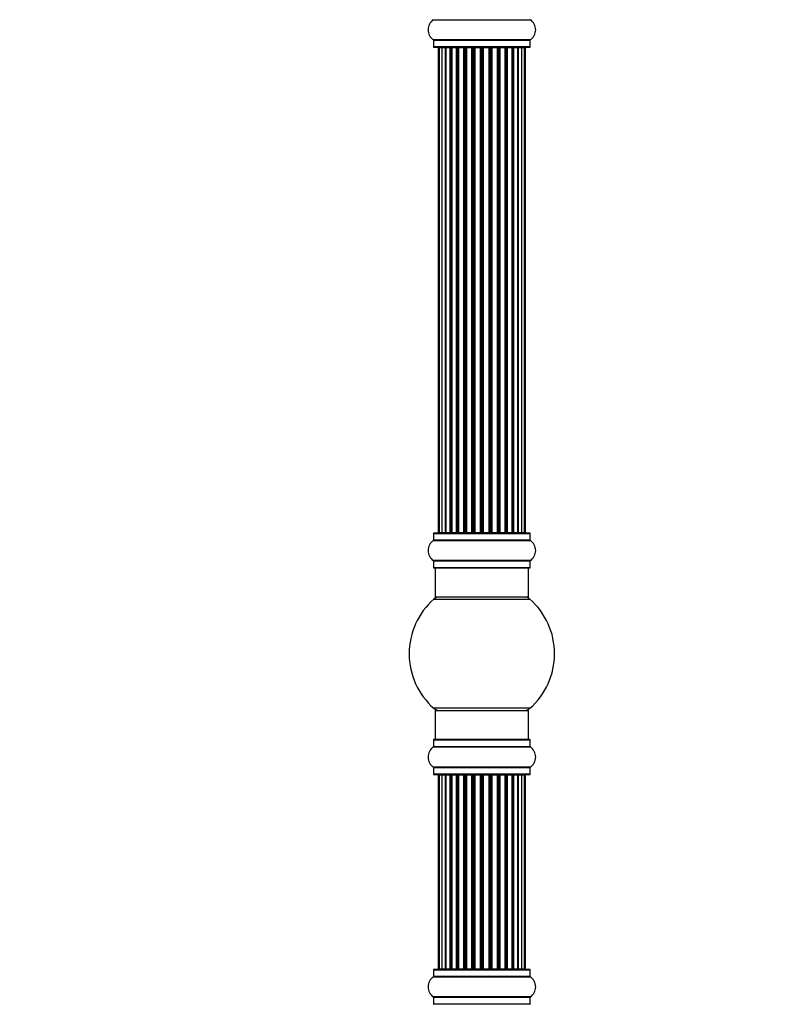
# Model space of a CAD drawing. Units: millimetres. Extents: x 0 to 1425, y 0 to 2736.
# Drawn here: x 0 to 259, y 1624 to 1963 of the extents above; entities that cross this region are included whole.
import ezdxf
from ezdxf import colors
from ezdxf.entities.mleader import LeaderData, LeaderLine
from ezdxf.math import Vec2, Vec3

# ---------------------------------------------------------------- set-up
doc = ezdxf.new("R2010")
doc.units = ezdxf.units.MM
doc.layers.add('DV4_Défaut', color=7, linetype='Continuous')
doc.layers.add('Défaut', color=7, linetype='Continuous')

# ---------------------------------------------------------------- blocks, each defined once
blk = doc.blocks.new('_DOT')
at = {"color": 0}
blk.add_line((0, 0), (-1, 0), dxfattribs=at)
at = {"color": 0, "const_width": 0.333}
blk.add_lwpolyline([(-0.1665, 0, 1), (0.1665, 0, 1)], format="xyb", close=True, dxfattribs=at)
blk = doc.blocks.new('SE3')
at = {"layer": 'DV4_Défaut', "color": 7, "linetype": 'Continuous'}
for p, q in [((142.2, 1962.83), (175.58, 1962.83)), ((175.58, 1955.89), (142.2, 1955.89)), ((142.24, 1955.81), (175.54, 1955.81)), ((142.24, 1955.81), (142.24, 1953.46)), ((175.54, 1953.46), (142.24, 1953.46)), ((142.34, 1953.36), (175.44, 1953.36)), ((143.89, 1953.16), (144.2, 1953.16)), ((143.89, 1953.16), (143.89, 1786.56)), ((145.1, 1953.16), (144.2, 1953.16)), ((144.2, 1953.16), (144.2, 1786.56)), ((146.39, 1953.16), (145.1, 1953.16)), ((145.1, 1953.16), (145.1, 1786.56)), ((146.39, 1786.56), (146.39, 1953.16)), ((146.39, 1953.16), (146.56, 1953.16)), ((148.05, 1953.16), (146.56, 1953.16)), ((146.56, 1953.16), (146.56, 1786.56)), ((148.05, 1786.56), (148.05, 1953.16)), ((148.05, 1953.16), (148.29, 1953.16)), ((148.52, 1953.16), (148.29, 1953.16)), ((148.29, 1953.16), (148.29, 1786.56)), ((150.18, 1953.16), (148.52, 1953.16)), ((148.52, 1953.16), (148.52, 1786.56)), ((150.18, 1786.56), (150.18, 1953.16)), ((150.18, 1953.16), (150.43, 1953.16)), ((150.9, 1953.16), (150.43, 1953.16)), ((150.43, 1953.16), (150.43, 1786.56)), ((152.69, 1953.16), (150.89, 1953.16)), ((150.89, 1953.16), (150.89, 1786.56)), ((152.69, 1786.56), (152.69, 1953.16)), ((152.69, 1953.16), (152.93, 1953.16)), ((153.46, 1953.16), (152.93, 1953.16)), ((152.93, 1953.16), (152.93, 1786.56)), ((153.46, 1786.56), (153.46, 1953.16)), ((153.46, 1953.16), (153.56, 1953.16)), ((155.47, 1953.16), (153.56, 1953.16)), ((153.56, 1953.16), (153.56, 1786.56)), ((155.47, 1786.56), (155.47, 1953.16)), ((155.47, 1953.16), (155.7, 1953.16)), ((156.27, 1953.16), (155.7, 1953.16)), ((155.7, 1953.16), (155.7, 1786.56)), ((156.27, 1786.56), (156.27, 1953.16)), ((156.27, 1953.16), (156.43, 1953.16)), ((158.4, 1953.16), (156.43, 1953.16)), ((156.43, 1953.16), (156.43, 1786.56)), ((158.4, 1786.56), (158.4, 1953.16)), ((158.4, 1953.16), (158.6, 1953.16)), ((159.18, 1953.16), (158.6, 1953.16)), ((158.6, 1953.16), (158.6, 1786.56)), ((159.18, 1786.56), (159.18, 1953.16)), ((159.18, 1953.16), (159.38, 1953.16)), ((161.35, 1953.16), (159.38, 1953.16)), ((159.38, 1953.16), (159.38, 1786.56)), ((161.35, 1786.56), (161.35, 1953.16)), ((161.35, 1953.16), (161.52, 1953.16)), ((162.09, 1953.16), (161.52, 1953.16)), ((161.52, 1953.16), (161.52, 1786.56)), ((162.09, 1786.56), (162.09, 1953.16)), ((162.09, 1953.16), (162.31, 1953.16)), ((164.22, 1953.16), (162.31, 1953.16)), ((162.31, 1953.16), (162.31, 1786.56)), ((164.22, 1953.16), (164.32, 1953.16)), ((164.22, 1786.56), (164.22, 1953.16)), ((164.85, 1953.16), (164.32, 1953.16)), ((164.32, 1953.16), (164.32, 1786.56)), ((164.85, 1786.56), (164.85, 1953.16)), ((164.85, 1953.16), (165.09, 1953.16)), ((166.89, 1953.16), (165.09, 1953.16)), ((165.09, 1953.16), (165.09, 1786.56)), ((167.35, 1953.16), (166.88, 1953.16)), ((166.89, 1786.56), (166.89, 1953.16)), ((167.35, 1786.56), (167.35, 1953.16)), ((167.35, 1953.16), (167.6, 1953.16)), ((169.26, 1953.16), (167.6, 1953.16)), ((167.6, 1953.16), (167.6, 1786.56)), ((169.49, 1953.16), (169.26, 1953.16)), ((169.26, 1786.56), (169.26, 1953.16)), ((169.49, 1786.56), (169.49, 1953.16)), ((169.49, 1953.16), (169.73, 1953.16)), ((171.22, 1953.16), (169.73, 1953.16)), ((169.73, 1953.16), (169.73, 1786.56)), ((171.22, 1953.16), (171.39, 1953.16)), ((171.22, 1786.56), (171.22, 1953.16)), ((172.68, 1953.16), (171.39, 1953.16)), ((171.39, 1953.16), (171.39, 1786.56)), ((173.58, 1953.16), (172.68, 1953.16)), ((172.68, 1786.56), (172.68, 1953.16)), ((173.58, 1953.16), (173.89, 1953.16)), ((173.58, 1786.56), (173.58, 1953.16)), ((173.89, 1786.56), (173.89, 1953.16)), ((175.54, 1953.46), (175.54, 1955.81)), ((142.2, 1783.83), (175.58, 1783.83)), ((142.24, 1786.26), (175.54, 1786.26)), ((142.24, 1786.26), (142.24, 1783.92)), ((175.54, 1783.92), (142.24, 1783.92)), ((175.44, 1786.36), (142.34, 1786.36)), ((143.89, 1786.56), (144.2, 1786.56)), ((144.2, 1786.56), (145.1, 1786.56)), ((145.1, 1786.56), (146.39, 1786.56)), ((146.56, 1786.56), (146.39, 1786.56)), ((146.56, 1786.56), (148.05, 1786.56)), ((148.29, 1786.56), (148.05, 1786.56)), ((148.29, 1786.56), (148.52, 1786.56)), ((148.52, 1786.56), (150.18, 1786.56)), ((150.43, 1786.56), (150.18, 1786.56)), ((150.43, 1786.56), (150.9, 1786.56)), ((150.89, 1786.56), (152.69, 1786.56)), ((152.93, 1786.56), (152.69, 1786.56)), ((152.93, 1786.56), (153.46, 1786.56)), ((153.56, 1786.56), (153.46, 1786.56)), ((153.56, 1786.56), (155.47, 1786.56)), ((155.7, 1786.56), (155.47, 1786.56)), ((155.7, 1786.56), (156.27, 1786.56)), ((156.43, 1786.56), (156.27, 1786.56)), ((156.43, 1786.56), (158.4, 1786.56)), ((158.6, 1786.56), (158.4, 1786.56)), ((158.6, 1786.56), (159.18, 1786.56)), ((159.38, 1786.56), (159.18, 1786.56)), ((159.38, 1786.56), (161.35, 1786.56)), ((161.52, 1786.56), (161.35, 1786.56)), ((161.52, 1786.56), (162.09, 1786.56)), ((162.31, 1786.56), (162.09, 1786.56)), ((162.31, 1786.56), (164.22, 1786.56)), ((164.32, 1786.56), (164.22, 1786.56)), ((164.32, 1786.56), (164.85, 1786.56)), ((165.09, 1786.56), (164.85, 1786.56)), ((165.09, 1786.56), (166.89, 1786.56)), ((166.88, 1786.56), (167.35, 1786.56)), ((167.6, 1786.56), (167.35, 1786.56)), ((167.6, 1786.56), (169.26, 1786.56)), ((169.26, 1786.56), (169.49, 1786.56)), ((169.73, 1786.56), (169.49, 1786.56)), ((169.73, 1786.56), (171.22, 1786.56)), ((171.39, 1786.56), (171.22, 1786.56)), ((171.39, 1786.56), (172.68, 1786.56)), ((172.68, 1786.56), (173.58, 1786.56)), ((173.89, 1786.56), (173.58, 1786.56)), ((175.54, 1783.92), (175.54, 1786.26)), ((175.58, 1776.89), (142.2, 1776.89)), ((142.24, 1776.81), (175.54, 1776.81)), ((142.24, 1776.81), (142.24, 1774.46)), ((175.54, 1774.46), (142.24, 1774.46)), ((142.34, 1774.36), (175.44, 1774.36)), ((142.89, 1774.36), (142.89, 1764.36)), ((174.89, 1764.36), (174.89, 1774.36)), ((175.54, 1774.46), (175.54, 1776.81)), ((142.35, 1763.61), (175.43, 1763.61)), ((174.89, 1764.36), (142.89, 1764.36)), ((175.43, 1726.11), (142.35, 1726.11)), ((142.89, 1725.36), (174.89, 1725.36)), ((142.89, 1725.36), (142.89, 1715.36)), ((174.89, 1715.36), (174.89, 1725.36)), ((142.2, 1712.83), (175.58, 1712.83)), ((142.24, 1715.26), (175.54, 1715.26)), ((142.24, 1715.26), (142.24, 1712.92)), ((175.54, 1712.92), (142.24, 1712.92)), ((175.44, 1715.36), (142.34, 1715.36)), ((175.54, 1712.92), (175.54, 1715.26)), ((175.58, 1705.89), (142.2, 1705.89)), ((142.24, 1705.81), (175.54, 1705.81)), ((142.24, 1705.81), (142.24, 1703.46)), ((175.54, 1703.46), (142.24, 1703.46)), ((142.34, 1703.36), (175.44, 1703.36)), ((144.2, 1703.16), (143.89, 1703.16)), ((143.89, 1703.16), (143.89, 1636.56)), ((145.1, 1703.16), (144.2, 1703.16)), ((144.2, 1703.16), (144.2, 1636.56)), ((146.39, 1703.16), (145.1, 1703.16)), ((145.1, 1703.16), (145.1, 1636.56)), ((146.39, 1636.56), (146.39, 1703.16)), ((146.39, 1703.16), (146.56, 1703.16)), ((148.05, 1703.16), (146.56, 1703.16)), ((146.56, 1703.16), (146.56, 1636.56)), ((148.05, 1636.56), (148.05, 1703.16)), ((148.05, 1703.16), (148.29, 1703.16)), ((148.52, 1703.16), (148.29, 1703.16)), ((148.29, 1703.16), (148.29, 1636.56)), ((150.18, 1703.16), (148.52, 1703.16)), ((148.52, 1703.16), (148.52, 1636.56)), ((150.18, 1636.56), (150.18, 1703.16)), ((150.18, 1703.16), (150.43, 1703.16)), ((150.9, 1703.16), (150.43, 1703.16)), ((150.43, 1703.16), (150.43, 1636.56)), ((152.69, 1703.16), (150.89, 1703.16)), ((150.89, 1703.16), (150.89, 1636.56)), ((152.69, 1636.56), (152.69, 1703.16)), ((152.69, 1703.16), (152.93, 1703.16)), ((153.46, 1703.16), (152.93, 1703.16)), ((152.93, 1703.16), (152.93, 1636.56)), ((153.46, 1636.56), (153.46, 1703.16)), ((153.46, 1703.16), (153.56, 1703.16)), ((155.47, 1703.16), (153.56, 1703.16)), ((153.56, 1703.16), (153.56, 1636.56)), ((155.47, 1636.56), (155.47, 1703.16)), ((155.47, 1703.16), (155.7, 1703.16)), ((156.27, 1703.16), (155.7, 1703.16)), ((155.7, 1703.16), (155.7, 1636.56)), ((156.27, 1636.56), (156.27, 1703.16)), ((156.27, 1703.16), (156.43, 1703.16)), ((158.4, 1703.16), (156.43, 1703.16)), ((156.43, 1703.16), (156.43, 1636.56)), ((158.4, 1636.56), (158.4, 1703.16)), ((158.4, 1703.16), (158.6, 1703.16)), ((159.18, 1703.16), (158.6, 1703.16)), ((158.6, 1703.16), (158.6, 1636.56)), ((159.18, 1636.56), (159.18, 1703.16)), ((159.18, 1703.16), (159.38, 1703.16)), ((161.35, 1703.16), (159.38, 1703.16)), ((159.38, 1703.16), (159.38, 1636.56)), ((161.35, 1636.56), (161.35, 1703.16)), ((161.35, 1703.16), (161.52, 1703.16)), ((162.09, 1703.16), (161.52, 1703.16)), ((161.52, 1703.16), (161.52, 1636.56)), ((162.09, 1636.56), (162.09, 1703.16)), ((162.09, 1703.16), (162.31, 1703.16)), ((164.22, 1703.16), (162.31, 1703.16)), ((162.31, 1703.16), (162.31, 1636.56)), ((164.22, 1703.16), (164.32, 1703.16)), ((164.22, 1636.56), (164.22, 1703.16)), ((164.85, 1703.16), (164.32, 1703.16)), ((164.32, 1703.16), (164.32, 1636.56)), ((164.85, 1636.56), (164.85, 1703.16)), ((164.85, 1703.16), (165.09, 1703.16)), ((166.89, 1703.16), (165.09, 1703.16)), ((165.09, 1703.16), (165.09, 1636.56)), ((167.35, 1703.16), (166.88, 1703.16)), ((166.89, 1636.56), (166.89, 1703.16)), ((167.35, 1636.56), (167.35, 1703.16)), ((167.35, 1703.16), (167.6, 1703.16)), ((169.26, 1703.16), (167.6, 1703.16)), ((167.6, 1703.16), (167.6, 1636.56)), ((169.49, 1703.16), (169.26, 1703.16)), ((169.26, 1636.56), (169.26, 1703.16)), ((169.49, 1636.56), (169.49, 1703.16)), ((169.49, 1703.16), (169.73, 1703.16)), ((171.22, 1703.16), (169.73, 1703.16)), ((169.73, 1703.16), (169.73, 1636.56)), ((171.22, 1703.16), (171.39, 1703.16)), ((171.22, 1636.56), (171.22, 1703.16)), ((172.68, 1703.16), (171.39, 1703.16)), ((171.39, 1703.16), (171.39, 1636.56)), ((173.58, 1703.16), (172.68, 1703.16)), ((172.68, 1636.56), (172.68, 1703.16)), ((173.89, 1703.16), (173.58, 1703.16)), ((173.58, 1636.56), (173.58, 1703.16)), ((173.89, 1636.56), (173.89, 1703.16)), ((175.54, 1703.46), (175.54, 1705.81)), ((142.24, 1636.26), (175.54, 1636.26)), ((142.24, 1636.26), (142.24, 1633.92)), ((175.44, 1636.36), (142.34, 1636.36)), ((144.2, 1636.56), (143.89, 1636.56)), ((144.2, 1636.56), (145.1, 1636.56)), ((145.1, 1636.56), (146.39, 1636.56)), ((146.56, 1636.56), (146.39, 1636.56)), ((146.56, 1636.56), (148.05, 1636.56)), ((148.29, 1636.56), (148.05, 1636.56)), ((148.29, 1636.56), (148.52, 1636.56)), ((148.52, 1636.56), (150.18, 1636.56)), ((150.43, 1636.56), (150.18, 1636.56)), ((150.43, 1636.56), (150.9, 1636.56)), ((150.89, 1636.56), (152.69, 1636.56)), ((152.93, 1636.56), (152.69, 1636.56)), ((152.93, 1636.56), (153.46, 1636.56)), ((153.56, 1636.56), (153.46, 1636.56)), ((153.56, 1636.56), (155.47, 1636.56)), ((155.7, 1636.56), (155.47, 1636.56)), ((155.7, 1636.56), (156.27, 1636.56)), ((156.43, 1636.56), (156.27, 1636.56)), ((156.43, 1636.56), (158.4, 1636.56)), ((158.6, 1636.56), (158.4, 1636.56)), ((158.6, 1636.56), (159.18, 1636.56)), ((159.38, 1636.56), (159.18, 1636.56)), ((159.38, 1636.56), (161.35, 1636.56)), ((161.52, 1636.56), (161.35, 1636.56)), ((161.52, 1636.56), (162.09, 1636.56)), ((162.31, 1636.56), (162.09, 1636.56)), ((162.31, 1636.56), (164.22, 1636.56)), ((164.32, 1636.56), (164.22, 1636.56)), ((164.32, 1636.56), (164.85, 1636.56)), ((165.09, 1636.56), (164.85, 1636.56)), ((165.09, 1636.56), (166.89, 1636.56)), ((166.88, 1636.56), (167.35, 1636.56)), ((167.6, 1636.56), (167.35, 1636.56)), ((167.6, 1636.56), (169.26, 1636.56)), ((169.26, 1636.56), (169.49, 1636.56)), ((169.73, 1636.56), (169.49, 1636.56)), ((169.73, 1636.56), (171.22, 1636.56)), ((171.39, 1636.56), (171.22, 1636.56)), ((171.39, 1636.56), (172.68, 1636.56)), ((172.68, 1636.56), (173.58, 1636.56)), ((173.89, 1636.56), (173.58, 1636.56)), ((175.54, 1633.92), (175.54, 1636.26)), ((142.2, 1633.83), (175.58, 1633.83)), ((175.54, 1633.92), (142.24, 1633.92)), ((175.58, 1626.89), (142.2, 1626.89)), ((142.24, 1626.81), (175.54, 1626.81)), ((142.24, 1626.81), (142.24, 1624.46)), ((175.54, 1624.46), (175.54, 1626.81)), ((175.54, 1624.46), (142.24, 1624.46))]:
    blk.add_line(p, q, dxfattribs=at)
for centre, radius, start, end in [((144.63, 1959.36), 4.24, 124.9821, 235.0179), ((173.15, 1959.36), 4.24, 304.9821, 55.0179), ((142.14, 1955.81), 0.1, 0, 55.0179), ((142.34, 1953.46), 0.1, 180, 270), ((144.09, 1953.16), 0.2, 90, 180), ((144.4, 1953.16), 0.2, 90, 180), ((145.3, 1953.16), 0.2, 90, 180), ((146.76, 1953.16), 0.2, 90, 180), ((148.72, 1953.16), 0.2, 90, 180), ((151.09, 1953.16), 0.2, 90, 180), ((153.76, 1953.16), 0.2, 90, 180), ((164.02, 1953.16), 0.2, 0, 90), ((166.69, 1953.16), 0.2, 0, 90), ((169.06, 1953.16), 0.2, 0, 90), ((171.02, 1953.16), 0.2, 0, 90), ((172.48, 1953.16), 0.2, 0, 90), ((173.38, 1953.16), 0.2, 0, 90), ((173.69, 1953.16), 0.2, 0, 90), ((175.44, 1953.46), 0.1, 270, 0), ((175.64, 1955.81), 0.1, 124.9821, 180), ((144.63, 1780.36), 4.24, 124.9821, 235.0179), ((142.14, 1783.92), 0.1, 304.9821, 0), ((142.34, 1786.26), 0.1, 90, 180), ((144.09, 1786.56), 0.2, 180, 270), ((144.4, 1786.56), 0.2, 180, 270), ((145.3, 1786.56), 0.2, 180, 270), ((146.76, 1786.56), 0.2, 180, 270), ((148.72, 1786.56), 0.2, 180, 270), ((151.09, 1786.56), 0.2, 180, 270), ((153.76, 1786.56), 0.2, 180, 270), ((164.02, 1786.56), 0.2, 270, 0), ((166.69, 1786.56), 0.2, 270, 0), ((169.06, 1786.56), 0.2, 270, 0), ((171.02, 1786.56), 0.2, 270, 0), ((172.48, 1786.56), 0.2, 270, 0), ((173.38, 1786.56), 0.2, 270, 0), ((173.69, 1786.56), 0.2, 270, 0), ((175.44, 1786.26), 0.1, 0, 90), ((175.64, 1783.92), 0.1, 180, 235.0179), ((173.15, 1780.36), 4.24, 304.9821, 55.0179), ((142.14, 1776.81), 0.1, 0, 55.0179), ((142.34, 1774.46), 0.1, 180, 270), ((175.44, 1774.46), 0.1, 270, 0), ((175.64, 1776.81), 0.1, 124.9821, 180), ((158.89, 1744.86), 25, 131.4096, 228.5904), ((144.34, 1761.36), 3, 90, 131.4096), ((173.44, 1761.36), 3, 48.5904, 90), ((158.89, 1744.86), 25, 311.4096, 48.5904), ((144.34, 1728.36), 3, 228.5904, 270), ((173.44, 1728.36), 3, 270, 311.4096), ((144.63, 1709.36), 4.24, 124.9821, 235.0179), ((142.14, 1712.92), 0.1, 304.9821, 0), ((142.34, 1715.26), 0.1, 90, 180), ((175.44, 1715.26), 0.1, 0, 90), ((175.64, 1712.92), 0.1, 180, 235.0179), ((173.15, 1709.36), 4.24, 304.9821, 55.0179), ((142.14, 1705.81), 0.1, 0, 55.0179), ((175.64, 1705.81), 0.1, 124.9821, 180), ((142.34, 1703.46), 0.1, 180, 270), ((144.09, 1703.16), 0.2, 90, 180), ((144.4, 1703.16), 0.2, 90, 180), ((145.3, 1703.16), 0.2, 90, 180), ((146.76, 1703.16), 0.2, 90, 180), ((148.72, 1703.16), 0.2, 90, 180), ((151.09, 1703.16), 0.2, 90, 180), ((153.76, 1703.16), 0.2, 90, 180), ((164.02, 1703.16), 0.2, 0, 90), ((166.69, 1703.16), 0.2, 0, 90), ((169.06, 1703.16), 0.2, 0, 90), ((171.02, 1703.16), 0.2, 0, 90), ((172.48, 1703.16), 0.2, 0, 90), ((173.38, 1703.16), 0.2, 0, 90), ((173.69, 1703.16), 0.2, 0, 90), ((175.44, 1703.46), 0.1, 270, 0), ((142.34, 1636.26), 0.1, 90, 180), ((144.09, 1636.56), 0.2, 180, 270), ((144.4, 1636.56), 0.2, 180, 270), ((145.3, 1636.56), 0.2, 180, 270), ((146.76, 1636.56), 0.2, 180, 270), ((148.72, 1636.56), 0.2, 180, 270), ((151.09, 1636.56), 0.2, 180, 270), ((153.76, 1636.56), 0.2, 180, 270), ((164.02, 1636.56), 0.2, 270, 0), ((166.69, 1636.56), 0.2, 270, 0), ((169.06, 1636.56), 0.2, 270, 0), ((171.02, 1636.56), 0.2, 270, 0), ((172.48, 1636.56), 0.2, 270, 0), ((173.38, 1636.56), 0.2, 270, 0), ((173.69, 1636.56), 0.2, 270, 0), ((175.44, 1636.26), 0.1, 0, 90), ((144.63, 1630.36), 4.24, 124.9821, 235.0179), ((142.14, 1633.92), 0.1, 304.9821, 0), ((175.64, 1633.92), 0.1, 180, 235.0179), ((173.15, 1630.36), 4.24, 304.9821, 55.0179), ((142.14, 1626.81), 0.1, 0, 55.0179), ((175.64, 1626.81), 0.1, 124.9821, 180), ((142.34, 1624.46), 0.1, 180, 270), ((175.44, 1624.46), 0.1, 270, 0)]:
    blk.add_arc(centre, radius, start, end, dxfattribs=at)
for centre, ratio, start_param, end_param in [((145.26, 1953.16), 0.084013, 2.969061, 3.141593), ((146.33, 1953.16), 0.289353, 1.570796, 3.141593), ((147.95, 1953.16), 0.482048, 1.570796, 3.141593), ((148.45, 1953.16), 0.756886, 3.141593, 4.712389), ((150.05, 1953.16), 0.653675, 1.570796, 3.141593), ((150.55, 1953.16), 0.604466, 3.141593, 4.712389), ((151.01, 1953.16), 0.570851, 3.141593, 4.274707), ((152.53, 1953.16), 0.796733, 1.570796, 3.141593), ((153.02, 1953.16), 0.425628, 3.141593, 4.712389), ((153.54, 1953.16), 0.38767, 3.141593, 4.712389), ((155.29, 1953.16), 0.90497, 1.570796, 3.141593), ((155.74, 1953.16), 0.228188, 3.141593, 4.712389), ((156.3, 1953.16), 0.187545, 3.141593, 4.712389), ((156.63, 1953.16), 0.999788, 3.141593, 4.712389), ((158.21, 1953.16), 0.973656, 1.570796, 3.141593), ((158.6, 1953.16), 0.020775, 3.141593, 4.712389), ((159.18, 1953.16), 0.020775, 1.570796, 3.141593), ((159.58, 1953.16), 0.973656, 3.141593, 4.712389), ((161.15, 1953.16), 0.999788, 1.570796, 3.141593), ((161.48, 1953.16), 0.187545, 1.570796, 3.141593), ((162.04, 1953.16), 0.228188, 1.570796, 3.141593), ((162.49, 1953.16), 0.90497, 3.141593, 4.712389), ((164.24, 1953.16), 0.38767, 1.570796, 3.141593), ((164.76, 1953.16), 0.425628, 1.570796, 3.141593), ((165.25, 1953.16), 0.796733, 3.141593, 4.712389), ((166.77, 1953.16), 0.570851, 2.008478, 3.141593), ((167.23, 1953.16), 0.604466, 1.570796, 3.141593), ((167.74, 1953.16), 0.653675, 3.141593, 4.712389), ((169.34, 1953.16), 0.756886, 1.570796, 3.141593), ((169.83, 1953.16), 0.482048, 3.141593, 4.712389), ((171.45, 1953.16), 0.289353, 3.141593, 4.712389), ((172.52, 1953.16), 0.084013, 3.141593, 3.314124), ((145.26, 1786.56), 0.084013, 0, 0.172532), ((146.33, 1786.56), 0.289353, 0, 1.570796), ((147.95, 1786.56), 0.482048, 0, 1.570796), ((148.45, 1786.56), 0.756886, 4.712389, 6.283185), ((150.05, 1786.56), 0.653675, 0, 1.570796), ((150.55, 1786.56), 0.604466, 4.712389, 6.283185), ((151.01, 1786.56), 0.570851, 5.150071, 6.283185), ((152.53, 1786.56), 0.796733, 0, 1.570796), ((153.02, 1786.56), 0.425628, 4.712389, 6.283185), ((153.54, 1786.56), 0.38767, 4.712389, 6.283185), ((155.29, 1786.56), 0.90497, 0, 1.570796), ((155.74, 1786.56), 0.228188, 4.712389, 6.283185), ((156.3, 1786.56), 0.187545, 4.712389, 6.283185), ((156.63, 1786.56), 0.999788, 4.712389, 6.283185), ((158.21, 1786.56), 0.973656, 0, 1.570796), ((158.6, 1786.56), 0.020775, 4.712389, 6.283185), ((159.18, 1786.56), 0.020775, 0, 1.570796), ((159.58, 1786.56), 0.973656, 4.712389, 6.283185), ((161.15, 1786.56), 0.999788, 0, 1.570796), ((161.48, 1786.56), 0.187545, 0, 1.570796), ((162.04, 1786.56), 0.228188, 0, 1.570796), ((162.49, 1786.56), 0.90497, 4.712389, 6.283185), ((164.24, 1786.56), 0.38767, 0, 1.570796), ((164.76, 1786.56), 0.425628, 0, 1.570796), ((165.25, 1786.56), 0.796733, 4.712389, 6.283185), ((166.77, 1786.56), 0.570851, 0, 1.133115), ((167.23, 1786.56), 0.604466, 0, 1.570796), ((167.74, 1786.56), 0.653675, 4.712389, 6.283185), ((169.34, 1786.56), 0.756886, 0, 1.570796), ((169.83, 1786.56), 0.482048, 4.712389, 6.283185), ((171.45, 1786.56), 0.289353, 4.712389, 6.283185), ((172.52, 1786.56), 0.084013, 6.110654, 6.283185), ((145.26, 1703.16), 0.084013, 2.969061, 3.141593), ((146.33, 1703.16), 0.289353, 1.570796, 3.141593), ((147.95, 1703.16), 0.482048, 1.570796, 3.141593), ((148.45, 1703.16), 0.756886, 3.141593, 4.712389), ((150.05, 1703.16), 0.653675, 1.570796, 3.141593), ((150.55, 1703.16), 0.604466, 3.141593, 4.712389), ((151.01, 1703.16), 0.570851, 3.141593, 4.274707), ((152.53, 1703.16), 0.796733, 1.570796, 3.141593), ((153.02, 1703.16), 0.425628, 3.141593, 4.712389), ((153.54, 1703.16), 0.38767, 3.141593, 4.712389), ((155.29, 1703.16), 0.90497, 1.570796, 3.141593), ((155.74, 1703.16), 0.228188, 3.141593, 4.712389), ((156.3, 1703.16), 0.187545, 3.141593, 4.712389), ((156.63, 1703.16), 0.999788, 3.141593, 4.712389), ((158.21, 1703.16), 0.973656, 1.570796, 3.141593), ((158.6, 1703.16), 0.020775, 3.141593, 4.712389), ((159.18, 1703.16), 0.020775, 1.570796, 3.141593), ((159.58, 1703.16), 0.973656, 3.141593, 4.712389), ((161.15, 1703.16), 0.999788, 1.570796, 3.141593), ((161.48, 1703.16), 0.187545, 1.570796, 3.141593), ((162.04, 1703.16), 0.228188, 1.570796, 3.141593), ((162.49, 1703.16), 0.90497, 3.141593, 4.712389), ((164.24, 1703.16), 0.38767, 1.570796, 3.141593), ((164.76, 1703.16), 0.425628, 1.570796, 3.141593), ((165.25, 1703.16), 0.796733, 3.141593, 4.712389), ((166.77, 1703.16), 0.570851, 2.008478, 3.141593), ((167.23, 1703.16), 0.604466, 1.570796, 3.141593), ((167.74, 1703.16), 0.653675, 3.141593, 4.712389), ((169.34, 1703.16), 0.756886, 1.570796, 3.141593), ((169.83, 1703.16), 0.482048, 3.141593, 4.712389), ((171.45, 1703.16), 0.289353, 3.141593, 4.712389), ((172.52, 1703.16), 0.084013, 3.141593, 3.314124), ((145.26, 1636.56), 0.084013, 0, 0.172532), ((146.33, 1636.56), 0.289353, 0, 1.570796), ((147.95, 1636.56), 0.482048, 0, 1.570796), ((148.45, 1636.56), 0.756886, 4.712389, 6.283185), ((150.05, 1636.56), 0.653675, 0, 1.570796), ((150.55, 1636.56), 0.604466, 4.712389, 6.283185), ((151.01, 1636.56), 0.570851, 5.150071, 6.283185), ((152.53, 1636.56), 0.796733, 0, 1.570796), ((153.02, 1636.56), 0.425628, 4.712389, 6.283185), ((153.54, 1636.56), 0.38767, 4.712389, 6.283185), ((155.29, 1636.56), 0.90497, 0, 1.570796), ((155.74, 1636.56), 0.228188, 4.712389, 6.283185), ((156.3, 1636.56), 0.187545, 4.712389, 6.283185), ((156.63, 1636.56), 0.999788, 4.712389, 6.283185), ((158.21, 1636.56), 0.973656, 0, 1.570796), ((158.6, 1636.56), 0.020775, 4.712389, 6.283185), ((159.18, 1636.56), 0.020775, 0, 1.570796), ((159.58, 1636.56), 0.973656, 4.712389, 6.283185), ((161.15, 1636.56), 0.999788, 0, 1.570796), ((161.48, 1636.56), 0.187545, 0, 1.570796), ((162.04, 1636.56), 0.228188, 0, 1.570796), ((162.49, 1636.56), 0.90497, 4.712389, 6.283185), ((164.24, 1636.56), 0.38767, 0, 1.570796), ((164.76, 1636.56), 0.425628, 0, 1.570796), ((165.25, 1636.56), 0.796733, 4.712389, 6.283185), ((166.77, 1636.56), 0.570851, 0, 1.133115), ((167.23, 1636.56), 0.604466, 0, 1.570796), ((167.74, 1636.56), 0.653675, 4.712389, 6.283185), ((169.34, 1636.56), 0.756886, 0, 1.570796), ((169.83, 1636.56), 0.482048, 4.712389, 6.283185), ((171.45, 1636.56), 0.289353, 4.712389, 6.283185), ((172.52, 1636.56), 0.084013, 6.110654, 6.283185)]:
    blk.add_ellipse(centre, major_axis=(0, -0.2), ratio=ratio, start_param=start_param, end_param=end_param, dxfattribs=at)

msp = doc.modelspace()

# ---------------------------------------------------------------- block references
at = {"layer": 'Défaut'}
msp.add_blockref('SE3', (0, 0), dxfattribs=at)

# ---------------------------------------------------------------- leaders
at = {"layer": 'Défaut', "color": 7, "linetype": 'Continuous'}
ml = msp.add_multileader_mtext('Standard', dxfattribs=at)
ml.set_content('{\\pxsm0.9;\\fSolid Edge ISO|b1||i0||c0|p34;\\W1.;23/10/2019\\P}', color=256)
ml.set_leader_properties()
ml.set_arrow_properties(name='DOT')
ml.build(insert=Vec2(0, 0))
ml.multileader.update_dxf_attribs({"leader_type": 0, "dogleg_length": 0, "arrow_head_size": 12})
ctx = ml.context
ctx.base_point, ctx.char_height, ctx.arrow_head_size, ctx.landing_gap_size = Vec3(1092.01, 2728.39), 12, 12, 4.2
notes = []
notes.append((ctx, [(0, (0, 0, 0), (0, 0), (1, 0), 1, [])]))
ctx.mtext.insert = Vec3(1094.01, 2734.51)
ml = msp.add_multileader_mtext('Standard', dxfattribs=at)
ml.set_content('{\\pxsm0.9;\\fArial|b1||i0||c0|p34;\\W1.;TWF6H2\\P}', color=256)
ml.set_leader_properties()
ml.set_arrow_properties(name='DOT')
ml.build(insert=Vec2(0, 0))
ml.multileader.update_dxf_attribs({"leader_type": 0, "dogleg_length": 0, "arrow_head_size": 12})
ctx = ml.context
ctx.base_point, ctx.char_height, ctx.arrow_head_size, ctx.landing_gap_size = Vec3(372.88, 2728.22), 12, 12, 4.2
notes.append((ctx, [(0, (0, 0, 0), (0, 0), (1, 0), 1, [])]))
ctx.mtext.insert = Vec3(374.88, 2734.33)
for ctx, leaders in notes:
    for number, flags, end, landing, length, lines in leaders:
        leader = LeaderData()
        leader.index, (leader.has_last_leader_line, leader.has_dogleg_vector, leader.attachment_direction) = number, flags
        leader.last_leader_point, leader.dogleg_vector, leader.dogleg_length = Vec3(end), Vec3(landing), length
        for number, points, colour, breaks in lines:
            line = LeaderLine()
            line.index, line.vertices, line.color, line.breaks = number, Vec3.list(points), colors.encode_raw_color(colour), breaks
            leader.lines.append(line)
        ctx.leaders.append(leader)

doc.saveas('drawing.dxf')
